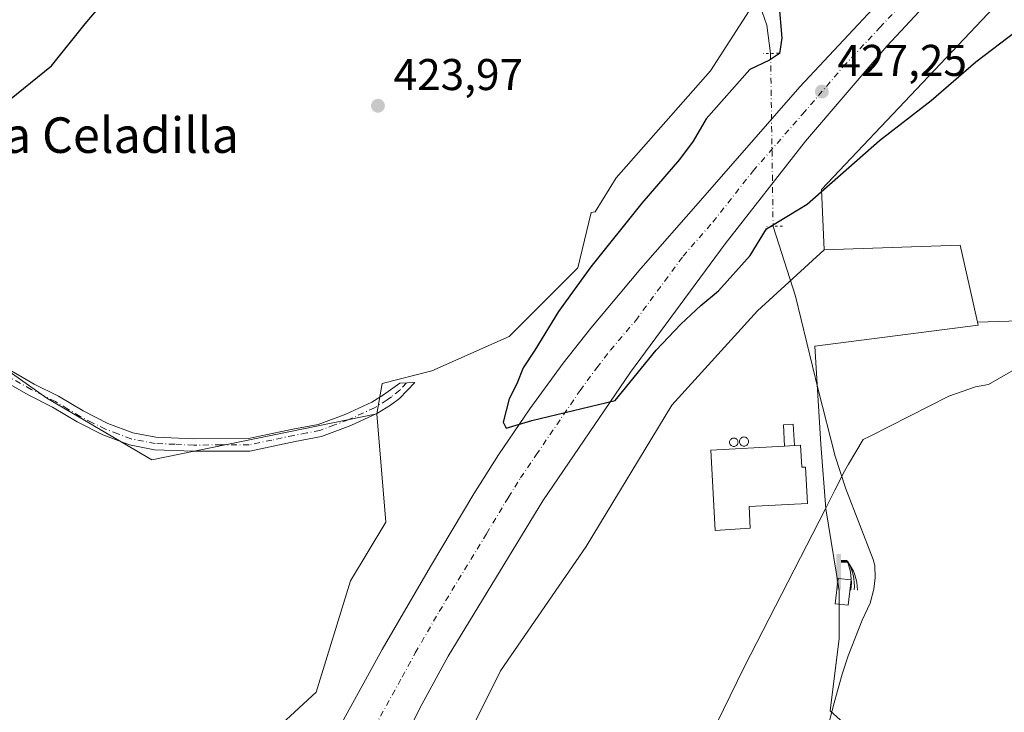
# Model space of a CAD drawing. Units: metres. Extents: x 576928 to 580392, y 4712663 to 4715017.
# Drawn here: x 579620 to 579842, y 4713679 to 4713835 of the extents above; entities that cross this region are included whole.
import ezdxf
from ezdxf.enums import TextEntityAlignment as Align

# ---------------------------------------------------------------- set-up
doc = ezdxf.new("R2010")
doc.units = ezdxf.units.M
doc.header["$MEASUREMENT"] = 0
doc.linetypes.add('DGN Style 4', pattern=[2.6384748266838614, 1.318413404963828, -0.6592067024819142, 0.001648016756204785, -0.6592067024819142])
doc.linetypes.add('DGN Style 5', pattern=[1.1536117293433497, 0.4944050268614355, -0.6592067024819142])
for name, color, linetype, lineweight in [('Camino Cxs', 7, 'Continuous', 0), ('Camino eje', 30, 'DGN Style 4', 13), ('Carretera de calzada única Cxs', 7, 'Continuous', 13), ('Carretera de calzada única eje', 7, 'DGN Style 4', 0), ('Corriente natural lineal', 142, 'Continuous', 13), ('Corriente natural lineal oculto', 9, 'DGN Style 4', 13), ('Cultivos herbáceos CxS', 92, 'Continuous', 0), ('Cultivos leñosos CxS', 92, 'Continuous', 0), ('Curva de nivel maestra', 30, 'Continuous', 30), ('Depósito genérico', 203, 'Continuous', 0), ('Depósito genérico Cxs', 203, 'Continuous', 0), ('Edificación Cxs', 1, 'Continuous', 13), ('Edificación industrial', 135, 'Continuous', 13), ('Edificación industrial Cxs', 135, 'Continuous', 13), ('Edificación ligera', 1, 'Continuous', 0), ('Edificación ligera Cxs', 1, 'Continuous', 0), ('Huerta CxS', 92, 'Continuous', 0), ('Instalación asistencial CxS', 254, 'Continuous', 0), ('Municipio', 91, 'Continuous', 13), ('Municipio CxS', 4, 'Continuous', 0), ('Núcleo urbano CxS', 7, 'Continuous', 0), ('Puente lineal', 2, 'DGN Style 5', 0), ('Punto de cota en terreno', 7, 'Continuous', 0), ('Rótulo de punto de cota en terreno', 7, 'Continuous', 0), ('Surgencia fuente', 7, 'Continuous', 0), ('Texto cartográfico', 7, 'Continuous', 0)]:
    doc.layers.add(name, color=color, linetype=linetype, lineweight=lineweight)
doc.styles.add('Style-Arial', font='txt')

# ---------------------------------------------------------------- blocks, each defined once
blk = doc.blocks.new('*U8')
at = {"layer": 'Cultivos herbáceos CxS', "color": 92, "linetype": 'Continuous', "lineweight": 0}
blk.add_polyline3d([(579853.3539000005, 4713595.360900001, 421.7151000000013), (579830.1227000002, 4713602.7941, 421.6956999999966), (579819.1787, 4713606.114200001, 421.131899999993), (579816.0705000004, 4713607.0571, 421.2372999999934), (579815.7374999998, 4713607.158100001, 421.2768999999971), (579814.9067000002, 4713607.4102, 421.3821000000025), (579813.7455000002, 4713607.762499999, 421.5611000000063), (579817.5588999996, 4713633.410300001, 422.1790000000037), (579808.5663000002, 4713637.648499999, 422.2360999999946), (579809.0147000002, 4713673.243899999, 422.3295000000071), (579802.3049, 4713679.2577, 422.1766000000061), (579804.3142999997, 4713695.555500001, 422.2608999999939), (579804.3145000003, 4713706.350500001, 422.3944999999949), (579801.3028999995, 4713724.775900001, 422.5473999999958), (579800.1857000003, 4713739.341700001, 422.7489999999962), (579798.8481000002, 4713761.418099999, 423.6316999999981), (579835.6419000002, 4713766.100299999, 424.2422999999981), (579835.4820999998, 4713766.819700001, 424.2538000000059), (579847.3205000004, 4713767.131100001, 424.2802999999985)], dxfattribs=at)
blk = doc.blocks.new('*U17')
at = {"layer": 'Cultivos herbáceos CxS', "color": 92, "linetype": 'Continuous', "lineweight": 0}
blk.add_polyline3d([(579784.0453000005, 4713836.920499999, 424.5969999999944), (579775.3570999998, 4713823.405900001, 424.511599999998), (579754.1201, 4713799.273499999, 424.099000000002), (579749.3706999999, 4713791.621900001, 424.1043000000063), (579748.4489000002, 4713791.500299999, 424.0869999999995), (579745.4316999996, 4713779.001900001, 424.3340999999928), (579729.9863, 4713763.5571, 423.9755000000005), (579712.6107000001, 4713755.8347, 422.8454000000056), (579701.4083000004, 4713752.9791, 423.2617000000028), (579700.1602999996, 4713746.108700001, 423.0519000000059), (579649.4929000001, 4713735.810699999, 423.8681999999972), (579625.8315000003, 4713749.669700001, 424.1128999999929), (579595.5664999997, 4713771.034299999, 423.7929000000004)], dxfattribs=at)
blk = doc.blocks.new('5SURGF')
at = {"layer": 'Instalación asistencial CxS', "color": 142, "linetype": 'Continuous', "lineweight": 0, "extrusion": (0, 0, -1)}
for centre, radius, start, end in [((0.644833743095398, -0.01633039927482605), 1.070874391422745, 141.9976716712947, 179.5007827824058), ((0.6819917831420897, 0.09352136182785036), 1.038303084656652, 148.048019752393, 185.2231225301707), ((1.022981126785278, 0.1606754293441772), 1.313725565832531, 158.4605007237863, 187.3328646126753)]:
    blk.add_arc(centre, radius, start, end, dxfattribs=at)
for points in [[(0.052, 0.803), (-0.052, 0.803), (0.052, 0), (-0.052, 0)], [(-0.052, 0.6740000000000002), (-0.199, 0.6740000000000002), (-0.052, 0.611), (-0.199, 0.611)]]:
    blk.add_solid(points, dxfattribs=at)
blk = doc.blocks.new('5PATER')
at = {"layer": 'Huerta CxS', "linetype": 'Continuous', "lineweight": 0}
h = blk.add_hatch(color=51, dxfattribs=at)
edge = h.paths.add_edge_path()
edge.add_ellipse((0, 0), major_axis=(-0.1095731443231308, -0.1110710700762829), ratio=0.9994222409660322, start_angle=0, end_angle=360)

msp = doc.modelspace()

# ---------------------------------------------------------------- linework, layer by layer
at = {"layer": 'Camino Cxs', "color": 7, "linetype": 'Continuous', "lineweight": 0}
msp.add_polyline3d([(579616.1300999997, 4713756.790100001, 424.2051000000066), (579622.9600999998, 4713752.860099999, 424.1934999999939), (579628.4801000003, 4713750.130100001, 424.1601999999984), (579634.0000999998, 4713746.790100001, 424.1511000000028), (579639.6001000004, 4713743.970100001, 424.0258999999933), (579645.1901000004, 4713741.850099999, 423.9688000000024), (579650.4301000005, 4713740.860099999, 424.0288), (579658.9700999996, 4713740.520099999, 423.8891000000004), (579671.2401000002, 4713740.550100001, 423.522100000002), (579681.2301000003, 4713742.6601, 423.6364000000031), (579686.9700999996, 4713743.7601, 423.6037999999971), (579693.2200999996, 4713746.090100001, 423.5375000000058), (579699.0201000003, 4713748.7601, 423.3847999999998), (579701.7001, 4713750.440099999, 423.4749000000011), (579705.3400999998, 4713753.030099999, 423.4247999999934), (579708.7301000003, 4713753.170100001, 423.0706000000064), (579705.3201000001, 4713749.5701, 423.1106), (579703.2600999996, 4713748.110099999, 423.1024999999936), (579700.3601000002, 4713746.290100001, 423.1959999999963), (579694.2901, 4713743.5001, 423.1909000000014), (579687.7301000003, 4713741.0601, 423.3701000000001), (579681.7901, 4713739.9101, 423.4606000000058), (579671.5401, 4713737.7501, 423.0993000000017), (579658.9101, 4713737.710100001, 423.693299999999), (579650.1101000002, 4713738.0701, 424.0241999999998), (579644.4301000005, 4713739.1501, 424.0662000000011), (579638.4700999996, 4713741.4001, 424.0902999999962), (579632.6401000004, 4713744.3301, 424.1791999999987), (579627.1300999997, 4713747.670100001, 424.1511000000028), (579621.6401000004, 4713750.390100001, 424.0988000000071), (579614.6501000002, 4713754.4101, 424.0026999999973)], dxfattribs=at)
msp.add_polyline3d([(579616.1300999997, 4713756.790100001, 424.2051000000066), (579622.9600999998, 4713752.860099999, 424.1934999999939), (579628.4801000003, 4713750.130100001, 424.1601999999984), (579634.0000999998, 4713746.790100001, 424.1511000000028), (579639.6001000004, 4713743.970100001, 424.0258999999933), (579645.1901000004, 4713741.850099999, 423.9688000000024), (579650.4301000005, 4713740.860099999, 424.0288), (579658.9700999996, 4713740.520099999, 423.8891000000004), (579671.2401000002, 4713740.550100001, 423.522100000002), (579681.2301000003, 4713742.6601, 423.6364000000031), (579686.9700999996, 4713743.7601, 423.6037999999971), (579693.2200999996, 4713746.090100001, 423.5375000000058), (579699.0201000003, 4713748.7601, 423.3847999999998), (579701.7001, 4713750.440099999, 423.4749000000011), (579705.3400999998, 4713753.030099999, 423.4247999999934), (579708.7301000003, 4713753.170100001, 423.0706000000064), (579705.3201000001, 4713749.5701, 423.1106), (579703.2600999996, 4713748.110099999, 423.1024999999936), (579700.3601000002, 4713746.290100001, 423.1959999999963), (579694.2901, 4713743.5001, 423.1909000000014), (579687.7301000003, 4713741.0601, 423.3701000000001), (579681.7901, 4713739.9101, 423.4606000000058), (579671.5401, 4713737.7501, 423.0993000000017), (579658.9101, 4713737.710100001, 423.693299999999), (579650.1101000002, 4713738.0701, 424.0241999999998), (579644.4301000005, 4713739.1501, 424.0662000000011), (579638.4700999996, 4713741.4001, 424.0902999999962), (579632.6401000004, 4713744.3301, 424.1791999999987), (579627.1300999997, 4713747.670100001, 424.1511000000028), (579621.6401000004, 4713750.390100001, 424.0988000000071), (579614.6501000002, 4713754.4101, 424.0026999999973)], dxfattribs=at)
at = {"layer": 'Camino eje', "color": 30, "linetype": 'DGN Style 4', "lineweight": 13}
msp.add_polyline3d([(579706.8525, 4713753.092499999, 423.209400000007), (579705.3460999997, 4713751.453500001, 423.2767000000022), (579703.5100999996, 4713750.005100001, 423.3236999999936), (579702.4801000003, 4713749.2751, 423.3160999999964), (579699.6901000004, 4713747.5251, 423.2862000000023), (579693.7550999997, 4713744.795100001, 423.359500000006), (579690.6300999997, 4713743.630100001, 423.3852999999945), (579687.3501000004, 4713742.4101, 423.5240999999951), (579684.3800999997, 4713741.835100001, 423.5424999999959), (579681.5100999996, 4713741.2851, 423.5489999999991), (579676.5151000004, 4713740.2301, 423.4147999999987), (579671.3901000004, 4713739.1501, 423.3120000000054), (579665.0751, 4713739.130100001, 423.5089000000008), (579658.9401000004, 4713739.1151, 423.7909000000073), (579654.6700999998, 4713739.2851, 423.9651000000013), (579650.2701000003, 4713739.465100001, 424.0252999999939), (579647.6501000002, 4713739.960100001, 424.0160999999935), (579644.8101000004, 4713740.5001, 424.0133999999962), (579641.8300999999, 4713741.6251, 423.9772999999987), (579639.0351, 4713742.6851, 424.0175000000018), (579636.1201, 4713744.1501, 424.1156000000047), (579633.3201000001, 4713745.5601, 424.1604999999981), (579630.5651000004, 4713747.2301, 424.155899999998), (579627.8051000005, 4713748.9001, 424.1616999999969), (579625.0450999998, 4713750.265100001, 424.1423999999971), (579622.3000999996, 4713751.6251, 424.1554999999935), (579615.3901000004, 4713755.600099999, 424.1010999999999)], dxfattribs=at)
at = {"layer": 'Carretera de calzada única Cxs', "color": 7, "linetype": 'Continuous', "lineweight": 13}
for points in [[(579691.8191999998, 4713675.703500001, 423.4435999999987), (579701.4200999998, 4713693.050100001, 423.8775000000023), (579712.2600999996, 4713711.7501, 424.3010999999969), (579722.0701000001, 4713728.140100001, 424.680600000007), (579727.6001000004, 4713736.9001, 424.9277000000002), (579734.6201, 4713747.2501, 425.2214999999997), (579742.1700999998, 4713757.5801, 425.4645000000019), (579748.3701, 4713765.4301, 425.6572000000015), (579759.6901000004, 4713778.880100001, 426.0267000000022), (579773.1001000004, 4713794.1801, 426.554099999994), (579795.4801000003, 4713819.790100001, 427.3953000000038), (579811.9600999998, 4713837.380100001, 428.1692000000039), (579827.5301000001, 4713853.6801, 428.8686000000016), (579833.5500999996, 4713859.690099999, 429.0108000000037), (579851.5301000001, 4713877.0101, 429.8521000000038), (579919.2100999998, 4713943.4301, 432.5507999999973), (579934.7600999996, 4713958.7301, 433.1111999999994), (579968.8201000001, 4713994.350099999, 434.5973999999987), (579985.4200999998, 4714012.4301, 435.3625999999931), (579997.1401000004, 4714025.4301, 435.8840999999957), (580013.6401000004, 4714043.9101, 436.680600000007), (580018.3744999999, 4714049.449100001, 436.9413000000059)], [(580018.8394999999, 4714039.381899999, 436.936600000001), (580013.5500999996, 4714033.2501, 436.6190000000061), (580005.7600999996, 4714024.6601, 436.2535000000062), (579964.1401000004, 4713979.3101, 434.3653999999952), (579925.2100999998, 4713939.440099999, 432.6872000000003), (579904.8901000004, 4713919.920100001, 431.8138000000035), (579883.6700999998, 4713899.2401, 430.8954999999987), (579847.2801000001, 4713862.840100001, 429.2220999999991), (579830.6700999998, 4713845.7601, 428.4208000000072), (579815.0500999996, 4713828.9301, 427.7180999999982), (579796.7801000001, 4713807.5601, 426.8462), (579778.6901000004, 4713784.460100001, 425.9502999999968), (579757.3000999996, 4713755.5101, 425.0595999999932), (579737.5500999996, 4713726.550100001, 424.251900000003), (579716.2801000001, 4713691.550100001, 423.3549999999959), (579710.3501000004, 4713680.6501, 423.1279000000068), (579704.5118000006, 4713669.1677, 422.8923000000068)], [(579830.6700999998, 4713845.7601, 428.4208000000072), (579815.0500999996, 4713828.9301, 427.7180999999982), (579796.7801000001, 4713807.5601, 426.8462), (579778.6901000004, 4713784.460100001, 425.9502999999968), (579757.3000999996, 4713755.5101, 425.0595999999932), (579737.5500999996, 4713726.550100001, 424.251900000003), (579716.2801000001, 4713691.550100001, 423.3549999999959), (579710.3501000004, 4713680.6501, 423.1279000000068), (579704.5118000006, 4713669.1677, 422.8923000000068), (579698.2114000004, 4713664.8464, 422.934500000003), (579692.9197000006, 4713653.336999999, 422.6972999999998), (579690.8901000004, 4713645.970100001, 422.6282999999967), (579682.8000999996, 4713627.8101, 422.1910999999964), (579678.4999000002, 4713622.513, 422.1643999999943), (579670.9593000002, 4713604.124399999, 421.8701000000001), (579674.2600999996, 4713601.4301, 421.6996000000072), (579671.1401000004, 4713594.600099999, 421.5939000000071), (579667.5100999996, 4713584.6801, 421.4296000000032), (579658.4101, 4713557.5101, 421.1483000000007), (579649.2500999998, 4713528.940099999, 420.8037999999942), (579640.7801000001, 4713500.5701, 420.6294999999955)], [(579691.8191999998, 4713675.703500001, 423.4435999999987), (579701.4200999998, 4713693.050100001, 423.8775000000023), (579712.2600999996, 4713711.7501, 424.3010999999969), (579722.0701000001, 4713728.140100001, 424.680600000007), (579727.6001000004, 4713736.9001, 424.9277000000002), (579734.6201, 4713747.2501, 425.2214999999997), (579742.1700999998, 4713757.5801, 425.4645000000019), (579748.3701, 4713765.4301, 425.6572000000015), (579759.6901000004, 4713778.880100001, 426.0267000000022), (579773.1001000004, 4713794.1801, 426.554099999994), (579795.4801000003, 4713819.790100001, 427.3953000000038), (579811.9600999998, 4713837.380100001, 428.1692000000039)]]:
    msp.add_polyline3d(points, dxfattribs=at)
at = {"layer": 'Carretera de calzada única eje', "color": 7, "linetype": 'DGN Style 4', "lineweight": 0}
msp.add_polyline3d([(579689.4200999998, 4713654.7601, 422.8582000000025), (579693.4801000003, 4713663.0101, 423.0170000000071), (579693.8701, 4713664.220100001, 423.0481), (579694.8300999999, 4713666.040100001, 423.082899999994), (579695.7600999996, 4713667.940099999, 423.1217999999935), (579699.6700999998, 4713675.630100001, 423.2839999999997), (579705.8901000004, 4713686.840100001, 423.4964000000036), (579708.8501000004, 4713692.300100001, 423.6407999999938), (579714.2600999996, 4713701.6501, 423.8408000000054), (579724.9101, 4713719.1501, 424.2704999999987), (579729.8201000001, 4713727.340100001, 424.4824999999983), (579732.5701000001, 4713731.720100001, 424.6039000000019), (579736.0800999999, 4713736.9001, 424.7404999999999), (579745.9600999998, 4713751.380100001, 425.1484000000055), (579749.7301000003, 4713756.540100001, 425.2887000000047), (579752.8201000001, 4713760.470100001, 425.3934000000008), (579758.5000999998, 4713767.1801, 425.5899999999965), (579769.1901000004, 4713781.670100001, 426.0319000000018), (579775.8901000004, 4713789.3201, 426.2712000000029), (579784.9401000004, 4713800.860099999, 426.6971999999951), (579796.1201, 4713813.670100001, 427.1836999999941), (579805.2600999996, 4713824.350099999, 427.6071999999986), (579813.5100999996, 4713833.1501, 427.9392999999982), (579821.3201000001, 4713841.5701, 428.284799999994)], dxfattribs=at)
at = {"layer": 'Corriente natural lineal', "color": 142, "linetype": 'Continuous', "lineweight": 13}
for points in [[(579785.6495000003, 4713843.0866, 424.642200000002), (579785.9001000002, 4713840.690099999, 424.6306999999942), (579786.9600999998, 4713836.710100001, 424.7192000000068), (579788.0800999999, 4713833.670100001, 424.9263000000064), (579788.8901000004, 4713827.3299, 425.167300000001)], [(579789.4667999997, 4713788.369999999, 425.8261999999959), (579794.5000999998, 4713772.6501, 423.9667999999947), (579799.5900999998, 4713751.6501, 423.3766999999935), (579803.4301000005, 4713736.590100001, 422.8654999999999), (579805.8400999998, 4713729.220100001, 422.9293999999937), (579812.0301000001, 4713713.3201, 422.9109000000026), (579812.3701, 4713711.9801, 422.860400000005), (579812.4301000005, 4713709.190099999, 422.7115999999951), (579812.1601, 4713706.6501, 422.5871999999945), (579811.3300999999, 4713703.520099999, 422.4878999999929), (579809.5601000004, 4713699.6501, 422.3386000000028), (579806.3901000004, 4713691.600099999, 422.2186999999976), (579805.0401, 4713687.4901, 422.1147999999957), (579803.2200999996, 4713681.030099999, 422.1647999999987), (579799.8701, 4713668.0601, 422.0190000000002), (579795.1300999997, 4713648.4901, 421.8831000000064), (579790.1601, 4713630.880100001, 422.0743999999977), (579786.4693, 4713616.346899999, 421.3782999999967)]]:
    msp.add_polyline3d(points, dxfattribs=at)
at = {"layer": 'Corriente natural lineal oculto', "color": 9, "linetype": 'DGN Style 4', "lineweight": 13, "extrusion": (-0.0002502514232657782, 0.01690613913365992, 0.999857049699515), "elevation": 79972.63421860356, "flags": 128}
msp.add_lwpolyline([(-649493.6930818914, -4704049.931111039), (-649493.6930818914, -4704010.961372264)], dxfattribs=at)
at = {"layer": 'Cultivos herbáceos CxS', "color": 92, "linetype": 'Continuous', "lineweight": 0}
for points in [[(579938.4153000005, 4713929.323899999, 431.3696000000054), (579955.1382999998, 4713782.137700001, 427.7206000000006), (579886.4193000002, 4713771.475099999, 425.6996000000072), (579847.3205000004, 4713767.131100001, 424.2802999999985), (579835.4820999998, 4713766.819700001, 424.2538000000059)], [(579784.0453000005, 4713836.920499999, 424.5969999999944), (579775.3570999998, 4713823.405900001, 424.511599999998), (579754.1201, 4713799.273499999, 424.099000000002), (579749.3706999999, 4713791.621900001, 424.1043000000063), (579748.4489000002, 4713791.500299999, 424.0869999999995), (579745.4316999996, 4713779.001900001, 424.3340999999928), (579729.9863, 4713763.5571, 423.9755000000005), (579712.6107000001, 4713755.8347, 422.8454000000056), (579701.4083000004, 4713752.9791, 423.2617000000028), (579700.1602999996, 4713746.108700001, 423.0519000000059)], [(579700.1602999996, 4713746.108700001, 423.0519000000059), (579649.4929000001, 4713735.810699999, 423.8681999999972), (579625.8315000003, 4713749.669700001, 424.1128999999929), (579595.5664999997, 4713771.034299999, 423.7929000000004), (579588.8176999995, 4713772.0549, 423.3374999999942), (579584.5477, 4713771.726299999, 423.1649999999936), (579580.7701000003, 4713771.069499999, 422.9603999999963), (579579.3349000001, 4713767.8599, 422.7914000000019), (579582.6586999996, 4713751.450300001, 422.4256000000024), (579589.3340999996, 4713710.057700001, 421.7648000000045), (579601.2089000001, 4713672.231899999, 421.5099999999948)], [(579835.4820999998, 4713766.819700001, 424.2538000000059), (579835.6419000002, 4713766.100299999, 424.2422999999981), (579798.8481000002, 4713761.418099999, 423.6316999999981), (579800.1857000003, 4713739.341700001, 422.7489999999962), (579801.3028999995, 4713724.775900001, 422.5473999999958), (579804.3145000003, 4713706.350500001, 422.3944999999949), (579804.3142999997, 4713695.555500001, 422.2608999999939), (579802.3049, 4713679.2577, 422.1766000000061), (579809.0147000002, 4713673.243899999, 422.3295000000071), (579808.5663000002, 4713637.648499999, 422.2360999999946), (579817.5588999996, 4713633.410300001, 422.1790000000037), (579813.7455000002, 4713607.762499999, 421.5611000000063)]]:
    msp.add_polyline3d(points, dxfattribs=at)
at = {"layer": 'Cultivos leñosos CxS', "color": 92, "linetype": 'Continuous', "lineweight": 0}
for points in [[(579835.4820999998, 4713766.819700001, 424.2538000000059), (579833.7099000001, 4713774.7959, 424.1769000000059), (579831.6284999996, 4713784.1633, 424.2097000000067), (579800.9842999997, 4713783.106699999, 424.4655999999959), (579800.3497000001, 4713796.694900001, 425.7354999999953), (579845.8561000006, 4713844.8257, 427.3125), (579926.3674999997, 4713927.5231, 431.8024000000005), (579938.4153000005, 4713929.323899999, 431.3696000000054), (579955.1382999998, 4713782.137700001, 427.7206000000006), (579886.4193000002, 4713771.475099999, 425.6996000000072), (579847.3205000004, 4713767.131100001, 424.2802999999985)], [(579700.1602999996, 4713746.108700001, 423.0519000000059), (579702.1908999998, 4713721.7369, 422.4611000000005), (579694.2688999996, 4713708.5341, 422.2399000000005), (579686.5460999999, 4713683.436100001, 422.284799999994), (579673.9968999998, 4713671.852299999, 422.1968000000052), (579659.5170999998, 4713667.025900001, 422.209400000007), (579643.7947000006, 4713659.4793, 421.6567000000068), (579639.2408999996, 4713660.799100001, 421.709400000007), (579628.1891000001, 4713664.0021, 421.4979000000022), (579627.2304999996, 4713664.2981, 421.4989999999962), (579604.5131000001, 4713671.2303, 421.5766000000004), (579601.2089000001, 4713672.231899999, 421.5099999999948), (579589.3340999996, 4713710.057700001, 421.7648000000045), (579582.6586999996, 4713751.450300001, 422.4256000000024), (579579.3349000001, 4713767.8599, 422.7914000000019), (579580.7701000003, 4713771.069499999, 422.9603999999963), (579584.5477, 4713771.726299999, 423.1649999999936), (579588.8176999995, 4713772.0549, 423.3374999999942), (579595.5664999997, 4713771.034299999, 423.7929000000004), (579625.8315000003, 4713749.669700001, 424.1128999999929), (579649.4929000001, 4713735.810699999, 423.8681999999972)]]:
    msp.add_polyline3d(points, close=True, dxfattribs=at)
for points in [[(579938.4153000005, 4713929.323899999, 431.3696000000054), (579926.3674999997, 4713927.5231, 431.8024000000005), (579845.8561000006, 4713844.8257, 427.3125), (579800.3497000001, 4713796.694900001, 425.7354999999953), (579800.9842999997, 4713783.106699999, 424.4655999999959)], [(579938.4153000005, 4713929.323899999, 431.3696000000054), (579955.1382999998, 4713782.137700001, 427.7206000000006), (579886.4193000002, 4713771.475099999, 425.6996000000072), (579847.3205000004, 4713767.131100001, 424.2802999999985), (579835.4820999998, 4713766.819700001, 424.2538000000059)], [(579718.4011000004, 4713668.955900001, 422.1425000000018), (579728.0544999996, 4713688.2621, 422.2786000000052), (579747.3613, 4713716.256100001, 422.6723000000056), (579766.6678999999, 4713748.111500001, 423.9419000000053), (579785.9744999995, 4713769.348300001, 424.3193000000028), (579800.9842999997, 4713783.106699999, 424.4655999999959), (579831.6284999996, 4713784.1633, 424.2097000000067), (579833.7099000001, 4713774.7959, 424.1769000000059), (579835.4820999998, 4713766.819700001, 424.2538000000059), (579835.6419000002, 4713766.100299999, 424.2422999999981), (579798.8481000002, 4713761.418099999, 423.6316999999981), (579800.1857000003, 4713739.341700001, 422.7489999999962), (579801.3028999995, 4713724.775900001, 422.5473999999958), (579804.3145000003, 4713706.350500001, 422.3944999999949), (579804.3142999997, 4713695.555500001, 422.2608999999939), (579802.3049, 4713679.2577, 422.1766000000061), (579809.0147000002, 4713673.243899999, 422.3295000000071)], [(579835.4820999998, 4713766.819700001, 424.2538000000059), (579833.7099000001, 4713774.7959, 424.1769000000059), (579831.6284999996, 4713784.1633, 424.2097000000067), (579800.9842999997, 4713783.106699999, 424.4655999999959)], [(579835.4820999998, 4713766.819700001, 424.2538000000059), (579833.7099000001, 4713774.7959, 424.1769000000059), (579831.6284999996, 4713784.1633, 424.2097000000067), (579800.9842999997, 4713783.106699999, 424.4655999999959)], [(579800.9842999997, 4713783.106699999, 424.4655999999959), (579785.9744999995, 4713769.348300001, 424.3193000000028), (579766.6678999999, 4713748.111500001, 423.9419000000053), (579747.3613, 4713716.256100001, 422.6723000000056), (579728.0544999996, 4713688.2621, 422.2786000000052), (579718.4011000004, 4713668.955900001, 422.1425000000018), (579716.4703000002, 4713659.3027, 421.7940999999992), (579721.2965000002, 4713640.9617, 421.5973999999987), (579719.6190999999, 4713636.768300001, 421.6098000000056), (579720.5581, 4713636.4045, 421.5910000000004), (579742.1513, 4713629.691500001, 421.5535999999993), (579755.4914999995, 4713625.434699999, 421.5653000000021), (579788.8419000005, 4713615.317399999, 421.2253999999957), (579791.9935, 4713614.361300001, 421.2440000000061), (579813.7455000002, 4713607.762499999, 421.5611000000063)], [(579700.1602999996, 4713746.108700001, 423.0519000000059), (579649.4929000001, 4713735.810699999, 423.8681999999972), (579625.8315000003, 4713749.669700001, 424.1128999999929), (579595.5664999997, 4713771.034299999, 423.7929000000004), (579588.8176999995, 4713772.0549, 423.3374999999942), (579584.5477, 4713771.726299999, 423.1649999999936), (579580.7701000003, 4713771.069499999, 422.9603999999963), (579579.3349000001, 4713767.8599, 422.7914000000019), (579582.6586999996, 4713751.450300001, 422.4256000000024), (579589.3340999996, 4713710.057700001, 421.7648000000045), (579601.2089000001, 4713672.231899999, 421.5099999999948)], [(579835.4820999998, 4713766.819700001, 424.2538000000059), (579835.6419000002, 4713766.100299999, 424.2422999999981), (579798.8481000002, 4713761.418099999, 423.6316999999981), (579800.1857000003, 4713739.341700001, 422.7489999999962), (579801.3028999995, 4713724.775900001, 422.5473999999958), (579804.3145000003, 4713706.350500001, 422.3944999999949), (579804.3142999997, 4713695.555500001, 422.2608999999939), (579802.3049, 4713679.2577, 422.1766000000061), (579809.0147000002, 4713673.243899999, 422.3295000000071), (579808.5663000002, 4713637.648499999, 422.2360999999946), (579817.5588999996, 4713633.410300001, 422.1790000000037), (579813.7455000002, 4713607.762499999, 421.5611000000063)], [(579639.2408999996, 4713660.799100001, 421.709400000007), (579643.7947000006, 4713659.4793, 421.6567000000068), (579659.5170999998, 4713667.025900001, 422.209400000007), (579673.9968999998, 4713671.852299999, 422.1968000000052), (579686.5460999999, 4713683.436100001, 422.284799999994), (579694.2688999996, 4713708.5341, 422.2399000000005), (579702.1908999998, 4713721.7369, 422.4611000000005), (579700.1602999996, 4713746.108700001, 423.0519000000059)]]:
    msp.add_polyline3d(points, dxfattribs=at)
at = {"layer": 'Curva de nivel maestra', "color": 30, "linetype": 'Continuous', "lineweight": 30, "elevation": 425, "flags": 128}
for points in [[(579617.4199999999, 4713816.840100001), (579626.8799999999, 4713824.5001), (579634.4600000001, 4713834.0001), (579638.3099999996, 4713838.5001)], [(579790.7599999999, 4713838.7401), (579791.3899999997, 4713830.800100001), (579790.8799999999, 4713827.3201), (579788.6399999997, 4713825.780099999), (579784.2300000004, 4713823.7301), (579774.3600000005, 4713812.610099999), (579771.4400000004, 4713807.550100001), (579768.4000000004, 4713803.470100001), (579759.8799999999, 4713793.610099999), (579748.3600000005, 4713779.2301), (579741.1100000005, 4713769.1801), (579735.7599999999, 4713760.5001), (579733.1699999999, 4713756.5101), (579731.7000000002, 4713752.880100001), (579730.0300000003, 4713749.520099999), (579728.6500000004, 4713744.2601), (579729.3099999996, 4713742.9001), (579735.1100000005, 4713744.6501), (579753.9100000003, 4713749.130100001), (579763.0899999999, 4713760.5101), (579768.7100000001, 4713766.3201), (579773.1900000004, 4713770.540100001), (579777.1699999999, 4713773.8301), (579784.3200000003, 4713781.800100001), (579787.9900000002, 4713787.790100001), (579797.1100000005, 4713793.4001), (579813.4400000004, 4713807.7301), (579825.0999999996, 4713816.7301), (579835.0999999996, 4713825.440099999), (579844.2300000004, 4713832.360099999)]]:
    msp.add_lwpolyline(points, dxfattribs=at)
at = {"layer": 'Depósito genérico', "color": 203, "linetype": 'Continuous', "lineweight": 0, "extrusion": (-0.02995879332340857, 0.01002124260896642, 0.9995008981482596), "elevation": 30290.18215087169, "flags": 128}
msp.add_lwpolyline([(-4654199.211381074, -944991.668096538), (-4654199.250193694, -944991.5065907773), (-4654199.260265641, -944991.340844792), (-4654199.241433658, -944991.1757669732), (-4654199.194293159, -944991.016513049), (-4654199.120198908, -944990.8678602588), (-4654199.021454684, -944990.7342739281), (-4654198.900965328, -944990.6199956055), (-4654198.762490527, -944990.5282879191), (-4654198.610233089, -944990.4620346784), (-4654198.448776149, -944990.4232983112), (-4654198.283114909, -944990.4132187524), (-4654198.118119012, -944990.4320602918), (-4654197.958943595, -944990.4792246488), (-4654197.810365124, -944990.5533577357), (-4654197.676844832, -944990.6521506069), (-4654197.562623227, -944990.7726998702), (-4654197.470993128, -944990.9111497671), (-4654197.404773176, -944991.0634828499), (-4654197.366055393, -944991.225020316), (-4654197.355951722, -944991.3908610896), (-4654197.374783706, -944991.5559389077), (-4654197.421924205, -944991.715192833), (-4654197.496018455, -944991.8638456229), (-4654197.594794402, -944991.9973371649), (-4654197.715252034, -944992.1117134343), (-4654197.853632001, -944992.2033862562), (-4654198.005921165, -944992.2695447087), (-4654198.167346379, -944992.3083790232), (-4654198.333102454, -944992.3184871285), (-4654198.498098351, -944992.2996455888), (-4654198.657273768, -944992.2524812329), (-4654198.80585224, -944992.1783481463), (-4654198.939277695, -944992.0795235673), (-4654199.053594136, -944991.9590060114), (-4654199.145255959, -944991.8204613262), (-4654199.211381074, -944991.668096538)], dxfattribs=at)
at = {"layer": 'Depósito genérico', "color": 203, "linetype": 'Continuous', "lineweight": 0}
msp.add_polyline3d([(579782.9035, 4713740.934400001, 422.4437000000034), (579783.0832000002, 4713740.9187, 422.4474000000046), (579783.2573999995, 4713740.872, 422.4514000000054), (579783.4209000003, 4713740.795800001, 422.4554999999964), (579783.5686999997, 4713740.692299999, 422.459600000002), (579783.6963000001, 4713740.5647, 422.463699999993), (579783.7998000003, 4713740.4169, 422.4674999999989), (579783.8760000002, 4713740.2534, 422.4710000000051), (579783.9227, 4713740.0792, 422.474000000002), (579783.9384000005, 4713739.899499999, 422.4763999999996), (579783.9227, 4713739.719699999, 422.4781999999978), (579783.8760000002, 4713739.545499999, 422.4792000000016), (579783.7997000003, 4713739.381999999, 422.4793999999966), (579783.6963000001, 4713739.234200001, 422.4789000000019), (579783.5686999997, 4713739.106699999, 422.4774999999936), (579783.4209000003, 4713739.0032, 422.4753999999957), (579783.2573999995, 4713738.926899999, 422.4725999999937), (579783.0832000002, 4713738.8803, 422.4692000000068), (579782.9034000002, 4713738.864499999, 422.465400000001), (579782.7237, 4713738.8803, 422.4612000000052), (579782.5494999997, 4713738.926999999, 422.4567999999999), (579782.3859999999, 4713739.0032, 422.4516000000004), (579782.2381999996, 4713739.106699999, 422.446100000001), (579782.1106000004, 4713739.234200001, 422.4410000000062), (579782.0071999999, 4713739.381999999, 422.436400000006), (579781.9309, 4713739.545499999, 422.4324999999953), (579781.8842000002, 4713739.719799999, 422.4293000000035), (579781.8685, 4713739.899499999, 422.4271000000008), (579781.8842000002, 4713740.0792, 422.4257000000071), (579781.9309, 4713740.253500001, 422.4253999999929), (579782.0071999999, 4713740.416999999, 422.4260999999969), (579782.1107000001, 4713740.5647, 422.4277000000002), (579782.2381999996, 4713740.692299999, 422.4302000000025), (579782.3859999999, 4713740.795800001, 422.4336000000039), (579782.5494999997, 4713740.872, 422.4373000000051), (579782.7237999998, 4713740.9187, 422.4403000000021), (579782.9035, 4713740.934400001, 422.4437000000034)], dxfattribs=at)
at = {"layer": 'Depósito genérico Cxs', "color": 203, "linetype": 'Continuous', "lineweight": 0, "flags": 128}
for points, elevation in [([(579780.6015999997, 4713740.693200001), (579780.767, 4713740.6787), (579780.9274000004, 4713740.6358), (579781.0778000001, 4713740.5656), (579781.2138, 4713740.4704), (579781.3311999999, 4713740.353), (579781.4265000002, 4713740.2169), (579781.4966000002, 4713740.066500001), (579781.5395999998, 4713739.906099999), (579781.5541000003, 4713739.740700001), (579781.5395999998, 4713739.575300001), (579781.4966000002, 4713739.414899999), (579781.4265000002, 4713739.2645), (579781.3311999999, 4713739.128500001), (579781.2138, 4713739.0111), (579781.0778000001, 4713738.9158), (579780.9274000004, 4713738.845699999), (579780.767, 4713738.8027), (579780.6015999997, 4713738.7882), (579780.4362000005, 4713738.8027), (579780.2758, 4713738.845699999), (579780.1253000004, 4713738.9158), (579779.9892999995, 4713739.0111), (579779.8718999998, 4713739.128500001), (579779.7767000003, 4713739.2645), (579779.7065000003, 4713739.414899999), (579779.6635999996, 4713739.575300001), (579779.6491, 4713739.740700001), (579779.6635999996, 4713739.906099999), (579779.7065000003, 4713740.066500001), (579779.7767000003, 4713740.217), (579779.8718999998, 4713740.353), (579779.9892999995, 4713740.4704), (579780.1254000004, 4713740.5656), (579780.2758, 4713740.6358), (579780.4362000005, 4713740.6787)], 422.4208000000072), ([(579782.9035, 4713740.934400001), (579783.0832000002, 4713740.9187), (579783.2575000003, 4713740.872), (579783.4210000001, 4713740.795700001), (579783.5686999997, 4713740.692299999), (579783.6963000001, 4713740.5647), (579783.7998000003, 4713740.4169), (579783.8760000002, 4713740.2534), (579783.9227, 4713740.0792), (579783.9384000005, 4713739.8994), (579783.9227, 4713739.719699999), (579783.8760000002, 4713739.545499999), (579783.7998000003, 4713739.381999999), (579783.6963000001, 4713739.234200001), (579783.5686999997, 4713739.1066), (579783.4209000003, 4713739.0032), (579783.2573999995, 4713738.926899999), (579783.0832000002, 4713738.880200001), (579782.9035, 4713738.864499999), (579782.7237999998, 4713738.880200001), (579782.5494999997, 4713738.926899999), (579782.3859999999, 4713739.0032), (579782.2381999996, 4713739.106699999), (579782.1107000001, 4713739.234200001), (579782.0071999999, 4713739.381999999), (579781.931, 4713739.545499999), (579781.8843, 4713739.719799999), (579781.8685, 4713739.899499999), (579781.8843, 4713740.0792), (579781.931, 4713740.2534), (579782.0071999999, 4713740.4169), (579782.1107000001, 4713740.5647), (579782.2381999996, 4713740.692299999), (579782.3859999999, 4713740.795800001), (579782.5494999997, 4713740.872), (579782.7237999998, 4713740.9187)], 422.4793999999969)]:
    msp.add_lwpolyline(points, close=True, dxfattribs=dict(at, elevation=elevation))
at = {"layer": 'Edificación Cxs', "color": 1, "linetype": 'Continuous', "lineweight": 13}
msp.add_polyline3d([(579807.0393000003, 4713708.7382, 423.4848000000056), (579806.4042999997, 4713703.023200001, 423.7127000000037), (579803.4596999995, 4713703.350299999, 423.1616000000067), (579804.0947000004, 4713709.065300001, 422.9977000000072), (579807.0393000003, 4713708.7382, 423.4848000000056)], dxfattribs=at)
msp.add_3dface([(579807.0393000003, 4713708.7382, 423.7127000000037), (579806.4042999997, 4713703.023200001, 423.7127000000037), (579803.4596999995, 4713703.350299999, 423.7127000000037), (579804.0947000004, 4713709.065300001, 423.7127000000037)], dxfattribs=at)
at = {"layer": 'Edificación industrial', "color": 135, "linetype": 'Continuous', "lineweight": 13, "extrusion": (-0.04015021699163836, -0.002113361104028314, 0.9991914199893674), "elevation": -32818.11672349555, "flags": 128}
msp.add_lwpolyline([(-4676746.544996388, 826110.0668824757), (-4676746.544996388, 826112.2755191325)], dxfattribs=at)
at = {"layer": 'Edificación industrial', "color": 135, "linetype": 'Continuous', "lineweight": 13}
msp.add_polyline3d([(579794.2521000003, 4713738.984400001, 422.922900000005), (579795.6561000004, 4713739.058300001, 422.9792000000016), (579795.9168999996, 4713734.104900001, 423.607799999998), (579796.7917, 4713734.150900001, 423.3904000000039), (579797.2242999999, 4713725.9312, 422.9744999999967), (579784.0510999998, 4713725.2379, 423.8329999999987), (579784.3060999997, 4713720.392700001, 422.4799999999959), (579776.3947000002, 4713719.8969, 422.3322999999946), (579775.4422000004, 4713737.9945, 422.2939999999944), (579792.0482999999, 4713738.8684, 422.8340999999928)], dxfattribs=at)
at = {"layer": 'Edificación industrial Cxs', "color": 135, "linetype": 'Continuous', "lineweight": 13, "elevation": 423.8329999999986, "flags": 128}
msp.add_lwpolyline([(579795.6561000004, 4713739.058300001), (579795.9168999996, 4713734.104900001), (579796.7917, 4713734.150900001), (579797.2242999999, 4713725.9312), (579784.0510999998, 4713725.2379), (579784.3060999997, 4713720.392700001), (579776.3947000002, 4713719.8969), (579775.4422000004, 4713737.9945), (579792.0482999999, 4713738.8684), (579794.2521000003, 4713738.984400001)], close=True, dxfattribs=at)
at = {"layer": 'Edificación ligera', "color": 1, "linetype": 'Continuous', "lineweight": 0, "extrusion": (-0.04015021699163836, -0.002113361104028314, 0.9991914199893674), "elevation": -32818.11672349555, "flags": 128}
msp.add_lwpolyline([(-4676746.544996388, 826110.0668824757), (-4676746.544996388, 826112.2755191325)], dxfattribs=at)
at = {"layer": 'Edificación ligera', "color": 1, "linetype": 'Continuous', "lineweight": 0}
msp.add_polyline3d([(579792.0482999999, 4713738.8684, 422.8340999999928), (579791.7949000001, 4713743.6845, 422.6205000000046), (579793.9987000005, 4713743.8005, 422.8368000000046), (579794.2521000003, 4713738.984400001, 422.922900000005)], dxfattribs=at)
at = {"layer": 'Edificación ligera Cxs', "color": 1, "linetype": 'Continuous', "lineweight": 0}
msp.add_3dface([(579794.2521000003, 4713738.984400001, 422.922900000005), (579792.0482999999, 4713738.8684, 422.922900000005), (579791.7949000001, 4713743.6845, 422.922900000005), (579793.9987000005, 4713743.8005, 422.922900000005)], dxfattribs=at)
at = {"layer": 'Municipio', "color": 91, "linetype": 'Continuous', "lineweight": 13, "flags": 128}
msp.add_lwpolyline([(579693.4820000001, 4713505.187), (579698.5950000006, 4713515.827000001), (579709.8240000012, 4713538.526000001), (579720.7920000016, 4713561.980999999), (579732.1490000001, 4713584.555000002), (579741.1230000017, 4713603.78), (579744.4810000013, 4713609.552000001), (579746.8780000011, 4713613.671000003), (579747.9810000017, 4713618.010999998), (579749.5520000019, 4713620.714000002), (579750.5770000016, 4713622.810000001), (579753.263000001, 4713628.304), (579782.9730000009, 4713689.067000002), (579801.2830000016, 4713724.711000001), (579803.387, 4713728.926999999), (579805.540000001, 4713733.240000002), (579806.4689999998, 4713734.801999998), (579809.7860000005, 4713740.373000001), (579811.3030000018, 4713741.142000004), (579829.0480000009, 4713750.135999998), (579835.0370000001, 4713752.203000002), (579837.9630000008, 4713752.727999998), (579844.3449999999, 4713756.448), (579859.6470000017, 4713763.521000001)], dxfattribs=at)
msp.add_lwpolyline([(579693.4820000001, 4713505.187), (579698.5950000006, 4713515.827000001), (579709.8240000012, 4713538.526000001), (579720.7920000016, 4713561.980999999), (579732.1490000001, 4713584.555000002), (579741.1230000017, 4713603.78), (579744.4810000013, 4713609.552000001), (579746.8780000011, 4713613.671000003), (579747.9810000017, 4713618.010999998), (579749.5520000019, 4713620.714000002), (579750.5770000016, 4713622.810000001), (579753.263000001, 4713628.304), (579782.9730000009, 4713689.067000002), (579801.2830000016, 4713724.711000001), (579803.387, 4713728.926999999), (579805.540000001, 4713733.240000002), (579806.4689999998, 4713734.801999998), (579809.7860000005, 4713740.373000001), (579811.3030000018, 4713741.142000004), (579829.0480000009, 4713750.135999998), (579835.0370000001, 4713752.203000002), (579837.9630000008, 4713752.727999998), (579844.3449999999, 4713756.448), (579859.6470000017, 4713763.521000001)], dxfattribs=at)
at = {"layer": 'Municipio CxS', "color": 4, "linetype": 'Continuous', "lineweight": 0, "flags": 128}
for points in [[(579693.4819999994, 4713505.187000001), (579698.5949999999, 4713515.827000001), (579709.8240000006, 4713538.526000001), (579720.7920000011, 4713561.981000001), (579732.1489999995, 4713584.555000001), (579741.1229999989, 4713603.779999999), (579744.4810000008, 4713609.552), (579746.8780000005, 4713613.671000001), (579747.9809999989, 4713618.010999999), (579749.5520000012, 4713620.714000001), (579750.5769999988, 4713622.81), (579753.2630000004, 4713628.303999999), (579782.9730000005, 4713689.067000001), (579801.2829999988, 4713724.711), (579803.3869999994, 4713728.926999998), (579805.5400000004, 4713733.240000002), (579806.4689999992, 4713734.801999998), (579809.7860000001, 4713740.373000001), (579811.3030000012, 4713741.142000002), (579829.0480000003, 4713750.135999999), (579835.0369999995, 4713752.203000001), (579837.9630000005, 4713752.727999999), (579844.3449999993, 4713756.448000001)], [(579844.3449999993, 4713756.448000001), (579837.9630000005, 4713752.727999999), (579835.0369999995, 4713752.203000001), (579829.0480000003, 4713750.135999999), (579811.3030000012, 4713741.142000002), (579809.7860000001, 4713740.373000001), (579806.4689999992, 4713734.801999998), (579805.5400000004, 4713733.240000002), (579803.3869999994, 4713728.926999998), (579801.2829999988, 4713724.711), (579782.9730000005, 4713689.067000001), (579753.2630000004, 4713628.303999999), (579750.5769999988, 4713622.81), (579749.5520000012, 4713620.714000001), (579747.9809999989, 4713618.010999999), (579746.8780000005, 4713613.671000001), (579744.4810000008, 4713609.552), (579741.1229999989, 4713603.779999999), (579732.1489999995, 4713584.555000001), (579720.7920000011, 4713561.981000001), (579709.8240000006, 4713538.526000001), (579698.5949999999, 4713515.827000001), (579693.4819999994, 4713505.187000001)]]:
    msp.add_lwpolyline(points, dxfattribs=at)
at = {"layer": 'Núcleo urbano CxS', "color": 7, "linetype": 'Continuous', "lineweight": 0}
for points in [[(579938.4153000005, 4713929.323899999, 431.3696000000054), (579926.3674999997, 4713927.5231, 431.8024000000005), (579845.8561000006, 4713844.8257, 427.3125), (579800.3497000001, 4713796.694900001, 425.7354999999953), (579800.9842999997, 4713783.106699999, 424.4655999999959)], [(579845.8561000006, 4713844.8257, 427.3125), (579800.3497000001, 4713796.694900001, 425.7354999999953), (579800.9842999997, 4713783.106699999, 424.4655999999959), (579785.9744999995, 4713769.348300001, 424.3193000000028), (579766.6678999999, 4713748.111500001, 423.9419000000053), (579747.3613, 4713716.256100001, 422.6723000000056), (579728.0544999996, 4713688.2621, 422.2786000000052), (579718.4011000004, 4713668.955900001, 422.1425000000018), (579716.4703000002, 4713659.3027, 421.7940999999992), (579721.2965000002, 4713640.9617, 421.5973999999987), (579719.6190999999, 4713636.768300001, 421.6098000000056), (579720.5581, 4713636.4045, 421.5910000000004), (579742.1513, 4713629.691500001, 421.5535999999993), (579755.4914999995, 4713625.434699999, 421.5653000000021), (579788.8419000005, 4713615.317399999, 421.2253999999957), (579791.9935, 4713614.361300001, 421.2440000000061), (579813.7455000002, 4713607.762499999, 421.5611000000063), (579814.9067000002, 4713607.4102, 421.3821000000025), (579815.7374999998, 4713607.158100001, 421.2768999999971), (579816.0705000004, 4713607.0571, 421.2372999999934), (579819.1787, 4713606.114200001, 421.131899999993), (579830.1227000002, 4713602.7941, 421.6956999999966), (579853.3539000005, 4713595.360900001, 421.7151000000013)], [(579673.9968999998, 4713671.852299999, 422.1968000000052), (579686.5460999999, 4713683.436100001, 422.284799999994), (579694.2688999996, 4713708.5341, 422.2399000000005), (579702.1908999998, 4713721.7369, 422.4611000000005), (579700.1602999996, 4713746.108700001, 423.0519000000059), (579701.4083000004, 4713752.9791, 423.2617000000028), (579712.6107000001, 4713755.8347, 422.8454000000056), (579729.9863, 4713763.5571, 423.9755000000005), (579745.4316999996, 4713779.001900001, 424.3340999999928), (579748.4489000002, 4713791.500299999, 424.0869999999995), (579749.3706999999, 4713791.621900001, 424.1043000000063), (579754.1201, 4713799.273499999, 424.099000000002), (579775.3570999998, 4713823.405900001, 424.511599999998), (579784.0453000005, 4713836.920499999, 424.5969999999944)], [(579784.0453000005, 4713836.920499999, 424.5969999999944), (579775.3570999998, 4713823.405900001, 424.511599999998), (579754.1201, 4713799.273499999, 424.099000000002), (579749.3706999999, 4713791.621900001, 424.1043000000063), (579748.4489000002, 4713791.500299999, 424.0869999999995), (579745.4316999996, 4713779.001900001, 424.3340999999928), (579729.9863, 4713763.5571, 423.9755000000005), (579712.6107000001, 4713755.8347, 422.8454000000056), (579701.4083000004, 4713752.9791, 423.2617000000028), (579700.1602999996, 4713746.108700001, 423.0519000000059)], [(579800.9842999997, 4713783.106699999, 424.4655999999959), (579785.9744999995, 4713769.348300001, 424.3193000000028), (579766.6678999999, 4713748.111500001, 423.9419000000053), (579747.3613, 4713716.256100001, 422.6723000000056), (579728.0544999996, 4713688.2621, 422.2786000000052), (579718.4011000004, 4713668.955900001, 422.1425000000018), (579716.4703000002, 4713659.3027, 421.7940999999992), (579721.2965000002, 4713640.9617, 421.5973999999987), (579719.6190999999, 4713636.768300001, 421.6098000000056), (579720.5581, 4713636.4045, 421.5910000000004), (579742.1513, 4713629.691500001, 421.5535999999993), (579755.4914999995, 4713625.434699999, 421.5653000000021), (579788.8419000005, 4713615.317399999, 421.2253999999957), (579791.9935, 4713614.361300001, 421.2440000000061), (579813.7455000002, 4713607.762499999, 421.5611000000063)], [(579639.2408999996, 4713660.799100001, 421.709400000007), (579643.7947000006, 4713659.4793, 421.6567000000068), (579659.5170999998, 4713667.025900001, 422.209400000007), (579673.9968999998, 4713671.852299999, 422.1968000000052), (579686.5460999999, 4713683.436100001, 422.284799999994), (579694.2688999996, 4713708.5341, 422.2399000000005), (579702.1908999998, 4713721.7369, 422.4611000000005), (579700.1602999996, 4713746.108700001, 423.0519000000059)]]:
    msp.add_polyline3d(points, dxfattribs=at)
at = {"layer": 'Puente lineal', "color": 2, "linetype": 'DGN Style 5', "lineweight": 0, "extrusion": (0.01067207447209154, -0.9880633676162237, 0.1536778721916388), "elevation": -4651306.918325738, "flags": 128}
msp.add_lwpolyline([(630668.002830863, 723828.4850416032), (630666.1726135877, 723828.4184505682), (630664.5223858136, 723828.3392092609)], dxfattribs=at)
at = {"layer": 'Puente lineal', "color": 2, "linetype": 'DGN Style 5', "lineweight": 0, "extrusion": (0.1063706864893814, -0.2944189995483171, 0.9497382427599437), "elevation": -1325752.173381556, "flags": 128}
msp.add_lwpolyline([(2147008.345214487, 4023517.870646699), (2147006.353174618, 4023518.57246238), (2147005.026280683, 4023519.043640409)], dxfattribs=at)

# ---------------------------------------------------------------- block references
at = {"layer": 'Cultivos herbáceos CxS', "color": 92, "linetype": 'Continuous', "lineweight": 0}
for name in ['*U17', '*U8']:
    msp.add_blockref(name, (0, 0), dxfattribs=at)
at = {"layer": 'Punto de cota en terreno', "color": 7, "linetype": 'Continuous', "lineweight": 0, "xscale": 10, "yscale": 10, "zscale": 10}
for p in [(579800.4500000002, 4713818.730000001, 427.25), (579700.4400000004, 4713815.539999999, 423.9700000000012)]:
    msp.add_blockref('5PATER', p, dxfattribs=at)
at = {"layer": 'Surgencia fuente', "color": 7, "linetype": 'Continuous', "lineweight": 0, "xscale": 10, "yscale": 10, "zscale": 10}
msp.add_blockref('5SURGF', (579804.2001, 4713706.5101, 422.3919000000024), dxfattribs=at)

# ---------------------------------------------------------------- texts
at = {"layer": 'Rótulo de punto de cota en terreno', "color": 7, "linetype": 'Continuous', "lineweight": 0, "style": 'Style-Arial'}
for s, p in [('427,25', (579803.9778000005, 4713822.2578)), ('423,97', (579703.9677999998, 4713819.0678))]:
    msp.add_text(s, height=7.000000000000002, dxfattribs=at).set_placement(p)
at = {"layer": 'Texto cartográfico', "color": 7, "linetype": 'Continuous', "lineweight": 0, "style": 'Style-Arial'}
msp.add_text('La Celadilla', height=8, dxfattribs=at).set_placement((579639.6772731709, 4713808.920150001), align=Align.MIDDLE_CENTER)

doc.saveas('drawing.dxf')
